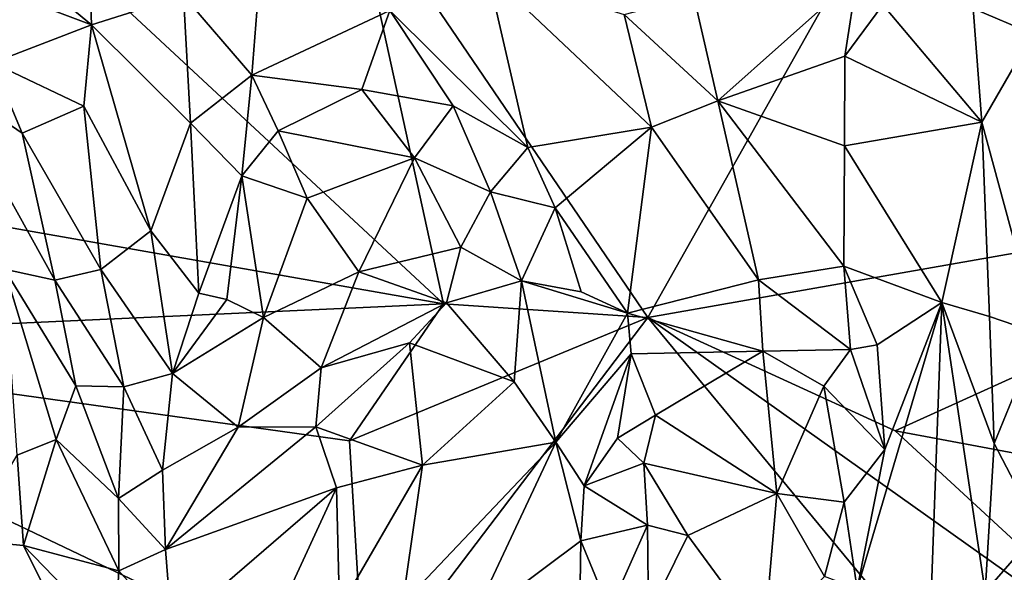
# Model space of a CAD drawing. Extents: x -18.29 to -12.68, y -8.42 to 0.13.
# Drawn here: x -16.46 to -15.45, y -7.07 to -6.51 of the extents above; entities that cross this region are included whole.
import ezdxf

# ---------------------------------------------------------------- set-up
doc = ezdxf.new("R2010")
doc.units = 0
doc.header["$MEASUREMENT"] = 0
doc.layers.add('DEFAULT', color=7, linetype='CONTINUOUS')

msp = doc.modelspace()

# ---------------------------------------------------------------- linework, layer by layer
at = {"layer": 'DEFAULT'}
for points in [[(-15.505871, -6.265361, 11.317719), (-14.98177, -6.665035, 11.31441), (-14.421055, -5.975209, 11.336222)], [(-16.939016, -6.635638, 11.305804), (-16.021711, -6.797135, 11.304316), (-16.692842, -6.172607, 11.310279)], [(-16.116053, -6.3647, 11.310749), (-16.692842, -6.172607, 11.310279), (-16.021711, -6.797135, 11.304316)], [(-15.505871, -6.265361, 11.317719), (-16.116053, -6.3647, 11.310749), (-15.812635, -6.811088, 11.30226)], [(-15.505871, -6.265361, 11.317719), (-15.812635, -6.811088, 11.30226), (-14.98177, -6.665035, 11.31441)], [(-15.479935, -6.494833, 5.104898), (-15.417597, -6.354792, 5.062631), (-15.418688, -6.520758, 5.160694)], [(-16.116053, -6.3647, 11.310749), (-16.021711, -6.797135, 11.304316), (-15.812635, -6.811088, 11.30226)], [(-16.549427, -6.373431, 5.246693), (-16.381624, -6.511611, 5.26337), (-16.589781, -6.433304, 5.194792)], [(-16.549427, -6.373431, 5.246693), (-16.385353, -6.401217, 5.292802), (-16.381624, -6.511611, 5.26337)], [(-16.287462, -6.481599, 5.333117), (-16.381624, -6.511611, 5.26337), (-16.385353, -6.401217, 5.292802)], [(-16.483076, -6.550296, 5.193939), (-16.589781, -6.433304, 5.194792), (-16.381624, -6.511611, 5.26337)], [(-16.208496, -6.446105, 5.277608), (-16.217508, -6.562953, 5.409305), (-16.287462, -6.481599, 5.333117)], [(-16.208496, -6.446105, 5.277608), (-16.076527, -6.496935, 5.282468), (-16.217508, -6.562953, 5.409305)], [(-15.935374, -6.637118, 5.351609), (-16.076527, -6.496935, 5.282468), (-15.976686, -6.457598, 5.204188)], [(-15.976686, -6.457598, 5.204188), (-15.80893, -6.616326, 5.258943), (-15.935374, -6.637118, 5.351609)], [(-15.83678, -6.50079, 5.15835), (-15.80893, -6.616326, 5.258943), (-15.976686, -6.457598, 5.204188)], [(-15.598607, -6.461986, 5.20058), (-15.741051, -6.589184, 5.201135), (-15.765539, -6.481997, 5.111709)], [(-15.741051, -6.589184, 5.201135), (-15.598607, -6.461986, 5.20058), (-15.611142, -6.543584, 5.238438)], [(-15.611142, -6.543584, 5.238438), (-15.598607, -6.461986, 5.20058), (-15.572068, -6.491055, 5.181003)], [(-16.287462, -6.481599, 5.333117), (-16.280342, -6.612177, 5.352903), (-16.381624, -6.511611, 5.26337)], [(-16.217508, -6.562953, 5.409305), (-16.280342, -6.612177, 5.352903), (-16.287462, -6.481599, 5.333117)], [(-15.741051, -6.589184, 5.201135), (-15.83678, -6.50079, 5.15835), (-15.765539, -6.481997, 5.111709)], [(-15.572068, -6.491055, 5.181003), (-15.471111, -6.611053, 5.174548), (-15.611142, -6.543584, 5.238438)], [(-15.479935, -6.494833, 5.104898), (-15.471111, -6.611053, 5.174548), (-15.572068, -6.491055, 5.181003)], [(-15.471111, -6.611053, 5.174548), (-15.479935, -6.494833, 5.104898), (-15.418688, -6.520758, 5.160694)], [(-16.105089, -6.577584, 5.384068), (-16.217508, -6.562953, 5.409305), (-16.076527, -6.496935, 5.282468)], [(-16.105089, -6.577584, 5.384068), (-16.076527, -6.496935, 5.282468), (-16.01165, -6.59447, 5.349661)], [(-16.01165, -6.59447, 5.349661), (-16.076527, -6.496935, 5.282468), (-15.935374, -6.637118, 5.351609)], [(-15.741051, -6.589184, 5.201135), (-15.80893, -6.616326, 5.258943), (-15.83678, -6.50079, 5.15835)], [(-16.381624, -6.511611, 5.26337), (-16.389343, -6.594717, 5.229639), (-16.483076, -6.550296, 5.193939)], [(-16.389343, -6.594717, 5.229639), (-16.381624, -6.511611, 5.26337), (-16.320902, -6.722204, 5.266188)], [(-16.320902, -6.722204, 5.266188), (-16.381624, -6.511611, 5.26337), (-16.280342, -6.612177, 5.352903)], [(-15.412395, -6.827412, 5.348412), (-15.471111, -6.611053, 5.174548), (-15.418688, -6.520758, 5.160694)], [(-15.61159, -6.635222, 5.296523), (-15.741051, -6.589184, 5.201135), (-15.611142, -6.543584, 5.238438)], [(-15.471111, -6.611053, 5.174548), (-15.61159, -6.635222, 5.296523), (-15.611142, -6.543584, 5.238438)], [(-16.533411, -6.567192, 5.261605), (-16.483076, -6.550296, 5.193939), (-16.452488, -6.622417, 5.19279)], [(-16.389343, -6.594717, 5.229639), (-16.452488, -6.622417, 5.19279), (-16.483076, -6.550296, 5.193939)], [(-16.227871, -6.665863, 5.444782), (-16.280342, -6.612177, 5.352903), (-16.217508, -6.562953, 5.409305)], [(-16.227871, -6.665863, 5.444782), (-16.217508, -6.562953, 5.409305), (-16.190758, -6.620016, 5.45251)], [(-16.217508, -6.562953, 5.409305), (-16.105089, -6.577584, 5.384068), (-16.190758, -6.620016, 5.45251)], [(-16.533411, -6.567192, 5.261605), (-16.419142, -6.772657, 5.292493), (-16.470554, -6.761593, 5.410636)], [(-16.452488, -6.622417, 5.19279), (-16.419142, -6.772657, 5.292493), (-16.533411, -6.567192, 5.261605)], [(-16.105089, -6.577584, 5.384068), (-16.051363, -6.64754, 5.354924), (-16.190758, -6.620016, 5.45251)], [(-16.051363, -6.64754, 5.354924), (-16.105089, -6.577584, 5.384068), (-16.01165, -6.59447, 5.349661)], [(-16.389343, -6.594717, 5.229639), (-16.372076, -6.761726, 5.237939), (-16.452488, -6.622417, 5.19279)], [(-16.320902, -6.722204, 5.266188), (-16.372076, -6.761726, 5.237939), (-16.389343, -6.594717, 5.229639)], [(-15.973612, -6.682485, 5.332051), (-16.051363, -6.64754, 5.354924), (-16.01165, -6.59447, 5.349661)], [(-15.935374, -6.637118, 5.351609), (-15.973612, -6.682485, 5.332051), (-16.01165, -6.59447, 5.349661)], [(-15.69938, -6.772522, 5.349474), (-15.80893, -6.616326, 5.258943), (-15.741051, -6.589184, 5.201135)], [(-15.741051, -6.589184, 5.201135), (-15.61159, -6.635222, 5.296523), (-15.61228, -6.758385, 5.382465)], [(-15.741051, -6.589184, 5.201135), (-15.61228, -6.758385, 5.382465), (-15.69938, -6.772522, 5.349474)], [(-16.280342, -6.612177, 5.352903), (-16.272018, -6.785966, 5.353614), (-16.320902, -6.722204, 5.266188)], [(-16.280342, -6.612177, 5.352903), (-16.227871, -6.665863, 5.444782), (-16.272018, -6.785966, 5.353614)], [(-15.80893, -6.616326, 5.258943), (-15.907387, -6.69869, 5.390391), (-15.935374, -6.637118, 5.351609)], [(-15.833439, -6.806644, 5.444347), (-15.907387, -6.69869, 5.390391), (-15.80893, -6.616326, 5.258943)], [(-15.80893, -6.616326, 5.258943), (-15.69938, -6.772522, 5.349474), (-15.833439, -6.806644, 5.444347)], [(-15.471111, -6.611053, 5.174548), (-15.511768, -6.7957, 5.315221), (-15.61159, -6.635222, 5.296523)], [(-15.511768, -6.7957, 5.315221), (-15.471111, -6.611053, 5.174548), (-15.463203, -6.809923, 5.296852)], [(-15.463203, -6.809923, 5.296852), (-15.471111, -6.611053, 5.174548), (-15.412395, -6.827412, 5.348412)], [(-16.419142, -6.772657, 5.292493), (-16.452488, -6.622417, 5.19279), (-16.372076, -6.761726, 5.237939)], [(-16.227871, -6.665863, 5.444782), (-16.190758, -6.620016, 5.45251), (-16.160938, -6.688736, 5.404062)], [(-16.160938, -6.688736, 5.404062), (-16.190758, -6.620016, 5.45251), (-16.051363, -6.64754, 5.354924)], [(-16.852015, -6.834848, 11.300779), (-16.021711, -6.797135, 11.304316), (-16.939016, -6.635638, 11.305804)], [(-15.61159, -6.635222, 5.296523), (-15.511768, -6.7957, 5.315221), (-15.61228, -6.758385, 5.382465)], [(-15.907387, -6.69869, 5.390391), (-15.973612, -6.682485, 5.332051), (-15.935374, -6.637118, 5.351609)], [(-16.108234, -6.764211, 5.31176), (-16.160938, -6.688736, 5.404062), (-16.051363, -6.64754, 5.354924)], [(-16.051363, -6.64754, 5.354924), (-16.003893, -6.738924, 5.294964), (-16.108234, -6.764211, 5.31176)], [(-16.051363, -6.64754, 5.354924), (-15.973612, -6.682485, 5.332051), (-16.003893, -6.738924, 5.294964)], [(-16.243088, -6.792698, 5.367135), (-16.272018, -6.785966, 5.353614), (-16.227871, -6.665863, 5.444782)], [(-16.227871, -6.665863, 5.444782), (-16.205719, -6.811114, 5.350821), (-16.243088, -6.792698, 5.367135)], [(-16.205719, -6.811114, 5.350821), (-16.227871, -6.665863, 5.444782), (-16.160938, -6.688736, 5.404062)], [(-15.812635, -6.811088, 11.30226), (-15.559543, -6.927053, 11.304757), (-14.98177, -6.665035, 11.31441)], [(-14.98177, -6.665035, 11.31441), (-15.559543, -6.927053, 11.304757), (-15.180448, -6.997979, 11.3049)], [(-16.003893, -6.738924, 5.294964), (-15.973612, -6.682485, 5.332051), (-15.941801, -6.773449, 5.336164)], [(-15.941801, -6.773449, 5.336164), (-15.973612, -6.682485, 5.332051), (-15.907387, -6.69869, 5.390391)], [(-16.205719, -6.811114, 5.350821), (-16.160938, -6.688736, 5.404062), (-16.108234, -6.764211, 5.31176)], [(-15.907387, -6.69869, 5.390391), (-15.880786, -6.784862, 5.420259), (-15.941801, -6.773449, 5.336164)], [(-15.833439, -6.806644, 5.444347), (-15.880786, -6.784862, 5.420259), (-15.907387, -6.69869, 5.390391)], [(-16.320902, -6.722204, 5.266188), (-16.29879, -6.868378, 5.335755), (-16.372076, -6.761726, 5.237939)], [(-16.272018, -6.785966, 5.353614), (-16.29879, -6.868378, 5.335755), (-16.320902, -6.722204, 5.266188)], [(-16.018442, -6.796063, 5.29089), (-16.108234, -6.764211, 5.31176), (-16.003893, -6.738924, 5.294964)], [(-15.941801, -6.773449, 5.336164), (-16.018442, -6.796063, 5.29089), (-16.003893, -6.738924, 5.294964)], [(-16.470554, -6.761593, 5.410636), (-16.397631, -6.88094, 5.393198), (-16.417654, -6.935854, 5.51067)], [(-16.419142, -6.772657, 5.292493), (-16.397631, -6.88094, 5.393198), (-16.470554, -6.761593, 5.410636)], [(-16.470554, -6.761593, 5.410636), (-16.417654, -6.935854, 5.51067), (-16.457703, -6.951956, 5.580712)], [(-16.348515, -6.882009, 5.320182), (-16.419142, -6.772657, 5.292493), (-16.372076, -6.761726, 5.237939)], [(-16.372076, -6.761726, 5.237939), (-16.29879, -6.868378, 5.335755), (-16.348515, -6.882009, 5.320182)], [(-16.146587, -6.862557, 5.313028), (-16.205719, -6.811114, 5.350821), (-16.108234, -6.764211, 5.31176)], [(-16.146587, -6.862557, 5.313028), (-16.108234, -6.764211, 5.31176), (-16.018442, -6.796063, 5.29089)], [(-15.61228, -6.758385, 5.382465), (-15.605336, -6.843675, 5.456269), (-15.69938, -6.772522, 5.349474)], [(-15.511768, -6.7957, 5.315221), (-15.578055, -6.838985, 5.406865), (-15.61228, -6.758385, 5.382465)], [(-15.605336, -6.843675, 5.456269), (-15.61228, -6.758385, 5.382465), (-15.578055, -6.838985, 5.406865)], [(-16.397631, -6.88094, 5.393198), (-16.419142, -6.772657, 5.292493), (-16.348515, -6.882009, 5.320182)], [(-16.018442, -6.796063, 5.29089), (-15.941801, -6.773449, 5.336164), (-15.949305, -6.876763, 5.346657)], [(-15.941801, -6.773449, 5.336164), (-15.906816, -6.938536, 5.392335), (-15.949305, -6.876763, 5.346657)], [(-15.941801, -6.773449, 5.336164), (-15.833439, -6.806644, 5.444347), (-15.906816, -6.938536, 5.392335)], [(-15.880786, -6.784862, 5.420259), (-15.833439, -6.806644, 5.444347), (-15.941801, -6.773449, 5.336164)], [(-15.694986, -6.845387, 5.41524), (-15.833439, -6.806644, 5.444347), (-15.69938, -6.772522, 5.349474)], [(-15.605336, -6.843675, 5.456269), (-15.694986, -6.845387, 5.41524), (-15.69938, -6.772522, 5.349474)], [(-16.243088, -6.792698, 5.367135), (-16.29879, -6.868378, 5.335755), (-16.272018, -6.785966, 5.353614)], [(-16.852015, -6.834848, 11.300779), (-16.117912, -6.937286, 11.303541), (-16.021711, -6.797135, 11.304316)], [(-16.243088, -6.792698, 5.367135), (-16.205719, -6.811114, 5.350821), (-16.29879, -6.868378, 5.335755)], [(-16.146587, -6.862557, 5.313028), (-16.018442, -6.796063, 5.29089), (-16.056463, -6.837094, 5.301897)], [(-16.021711, -6.797135, 11.304316), (-16.117912, -6.937286, 11.303541), (-15.812635, -6.811088, 11.30226)], [(-15.949305, -6.876763, 5.346657), (-16.056463, -6.837094, 5.301897), (-16.018442, -6.796063, 5.29089)], [(-15.526707, -7.199472, 5.613084), (-15.598448, -7.088615, 5.592867), (-15.511768, -6.7957, 5.315221)], [(-15.598448, -7.088615, 5.592867), (-15.570166, -6.945955, 5.473081), (-15.511768, -6.7957, 5.315221)], [(-15.511768, -6.7957, 5.315221), (-15.570166, -6.945955, 5.473081), (-15.578055, -6.838985, 5.406865)], [(-15.526707, -7.199472, 5.613084), (-15.511768, -6.7957, 5.315221), (-15.467484, -7.091699, 5.49866)], [(-15.467484, -7.091699, 5.49866), (-15.511768, -6.7957, 5.315221), (-15.45819, -6.940118, 5.389639)], [(-15.463203, -6.809923, 5.296852), (-15.45819, -6.940118, 5.389639), (-15.511768, -6.7957, 5.315221)], [(-15.906816, -6.938536, 5.392335), (-15.833439, -6.806644, 5.444347), (-15.829675, -6.848108, 5.476159)], [(-15.694986, -6.845387, 5.41524), (-15.829675, -6.848108, 5.476159), (-15.833439, -6.806644, 5.444347)], [(-16.231657, -6.923144, 5.34827), (-16.29879, -6.868378, 5.335755), (-16.205719, -6.811114, 5.350821)], [(-16.205719, -6.811114, 5.350821), (-16.146587, -6.862557, 5.313028), (-16.231657, -6.923144, 5.34827)], [(-15.812635, -6.811088, 11.30226), (-16.117912, -6.937286, 11.303541), (-16.102392, -7.192689, 11.296479)], [(-15.488706, -7.203453, 11.300872), (-15.812635, -6.811088, 11.30226), (-16.102392, -7.192689, 11.296479)], [(-15.488706, -7.203453, 11.300872), (-15.257683, -7.205873, 11.301887), (-15.812635, -6.811088, 11.30226)], [(-15.812635, -6.811088, 11.30226), (-15.257683, -7.205873, 11.301887), (-15.559543, -6.927053, 11.304757)], [(-15.463203, -6.809923, 5.296852), (-15.412395, -6.827412, 5.348412), (-15.45819, -6.940118, 5.389639)], [(-15.412395, -6.827412, 5.348412), (-15.412244, -7.028304, 5.493449), (-15.45819, -6.940118, 5.389639)], [(-16.985193, -7.052755, 11.298736), (-16.433289, -7.32531, 11.292469), (-16.852015, -6.834848, 11.300779)], [(-16.852015, -6.834848, 11.300779), (-16.102392, -7.192689, 11.296479), (-16.117912, -6.937286, 11.303541)], [(-16.852015, -6.834848, 11.300779), (-16.433289, -7.32531, 11.292469), (-16.102392, -7.192689, 11.296479)], [(-16.043003, -6.962286, 5.470801), (-16.152349, -6.922815, 5.380214), (-16.056463, -6.837094, 5.301897)], [(-16.056463, -6.837094, 5.301897), (-16.152349, -6.922815, 5.380214), (-16.146587, -6.862557, 5.313028)], [(-15.949305, -6.876763, 5.346657), (-16.043003, -6.962286, 5.470801), (-16.056463, -6.837094, 5.301897)], [(-15.906816, -6.938536, 5.392335), (-15.829675, -6.848108, 5.476159), (-15.877656, -6.98344, 5.421965)], [(-15.829675, -6.848108, 5.476159), (-15.843715, -6.934469, 5.519221), (-15.877656, -6.98344, 5.421965)], [(-15.843715, -6.934469, 5.519221), (-15.829675, -6.848108, 5.476159), (-15.804659, -6.910923, 5.526381)], [(-15.694986, -6.845387, 5.41524), (-15.804659, -6.910923, 5.526381), (-15.829675, -6.848108, 5.476159)], [(-15.680774, -6.99117, 5.525021), (-15.804659, -6.910923, 5.526381), (-15.694986, -6.845387, 5.41524)], [(-15.632728, -6.88122, 5.468202), (-15.694986, -6.845387, 5.41524), (-15.605336, -6.843675, 5.456269)], [(-15.632728, -6.88122, 5.468202), (-15.680774, -6.99117, 5.525021), (-15.694986, -6.845387, 5.41524)], [(-15.605336, -6.843675, 5.456269), (-15.570166, -6.945955, 5.473081), (-15.632728, -6.88122, 5.468202)], [(-15.570166, -6.945955, 5.473081), (-15.605336, -6.843675, 5.456269), (-15.578055, -6.838985, 5.406865)], [(-16.29879, -6.868378, 5.335755), (-16.30917, -6.967349, 5.365436), (-16.348515, -6.882009, 5.320182)], [(-16.29879, -6.868378, 5.335755), (-16.231657, -6.923144, 5.34827), (-16.30917, -6.967349, 5.365436)], [(-16.231657, -6.923144, 5.34827), (-16.146587, -6.862557, 5.313028), (-16.152349, -6.922815, 5.380214)], [(-15.949305, -6.876763, 5.346657), (-15.906816, -6.938536, 5.392335), (-16.043003, -6.962286, 5.470801)], [(-16.353909, -6.996086, 5.438578), (-16.417654, -6.935854, 5.51067), (-16.397631, -6.88094, 5.393198)], [(-16.397631, -6.88094, 5.393198), (-16.348515, -6.882009, 5.320182), (-16.353909, -6.996086, 5.438578)], [(-16.353909, -6.996086, 5.438578), (-16.348515, -6.882009, 5.320182), (-16.30917, -6.967349, 5.365436)], [(-15.680774, -6.99117, 5.525021), (-15.632728, -6.88122, 5.468202), (-15.611761, -7.000132, 5.568511)], [(-15.611761, -7.000132, 5.568511), (-15.632728, -6.88122, 5.468202), (-15.570166, -6.945955, 5.473081)], [(-15.816819, -6.960046, 5.563263), (-15.843715, -6.934469, 5.519221), (-15.804659, -6.910923, 5.526381)], [(-15.816819, -6.960046, 5.563263), (-15.804659, -6.910923, 5.526381), (-15.680774, -6.99117, 5.525021)], [(-16.231657, -6.923144, 5.34827), (-16.305939, -7.048465, 5.437335), (-16.30917, -6.967349, 5.365436)], [(-16.152349, -6.922815, 5.380214), (-16.305939, -7.048465, 5.437335), (-16.231657, -6.923144, 5.34827)], [(-16.305939, -7.048465, 5.437335), (-16.152349, -6.922815, 5.380214), (-16.131168, -6.985387, 5.500414)], [(-16.152349, -6.922815, 5.380214), (-16.043003, -6.962286, 5.470801), (-16.131168, -6.985387, 5.500414)], [(-15.257683, -7.205873, 11.301887), (-15.180448, -6.997979, 11.3049), (-15.559543, -6.927053, 11.304757)], [(-16.417654, -6.935854, 5.51067), (-16.451143, -7.044261, 5.690464), (-16.457703, -6.951956, 5.580712)], [(-16.451143, -7.044261, 5.690464), (-16.417654, -6.935854, 5.51067), (-16.35379, -7.07031, 5.567585)], [(-16.35379, -7.07031, 5.567585), (-16.417654, -6.935854, 5.51067), (-16.353909, -6.996086, 5.438578)], [(-16.043003, -6.962286, 5.470801), (-15.906816, -6.938536, 5.392335), (-16.063662, -7.103995, 5.632105)], [(-16.063662, -7.103995, 5.632105), (-15.906816, -6.938536, 5.392335), (-15.993389, -7.123388, 5.59798)], [(-15.906816, -6.938536, 5.392335), (-15.881012, -7.039672, 5.464073), (-15.993389, -7.123388, 5.59798)], [(-15.906816, -6.938536, 5.392335), (-15.877656, -6.98344, 5.421965), (-15.881012, -7.039672, 5.464073)], [(-15.877656, -6.98344, 5.421965), (-15.843715, -6.934469, 5.519221), (-15.816819, -6.960046, 5.563263)], [(-15.570166, -6.945955, 5.473081), (-15.598448, -7.088615, 5.592867), (-15.611761, -7.000132, 5.568511)], [(-15.45819, -6.940118, 5.389639), (-15.412244, -7.028304, 5.493449), (-15.467484, -7.091699, 5.49866)], [(-16.457703, -6.951956, 5.580712), (-16.451143, -7.044261, 5.690464), (-16.50918, -7.038912, 5.757226)], [(-16.305939, -7.048465, 5.437335), (-16.353909, -6.996086, 5.438578), (-16.30917, -6.967349, 5.365436)], [(-16.043003, -6.962286, 5.470801), (-16.127914, -7.108788, 5.65781), (-16.131168, -6.985387, 5.500414)], [(-16.127914, -7.108788, 5.65781), (-16.043003, -6.962286, 5.470801), (-16.063662, -7.103995, 5.632105)], [(-15.812928, -7.023596, 5.582825), (-15.877656, -6.98344, 5.421965), (-15.816819, -6.960046, 5.563263)], [(-15.771768, -7.034215, 5.592263), (-15.812928, -7.023596, 5.582825), (-15.816819, -6.960046, 5.563263)], [(-15.816819, -6.960046, 5.563263), (-15.680774, -6.99117, 5.525021), (-15.771768, -7.034215, 5.592263)], [(-16.305939, -7.048465, 5.437335), (-16.131168, -6.985387, 5.500414), (-16.299578, -7.130592, 5.624533)], [(-16.131168, -6.985387, 5.500414), (-16.205442, -7.14684, 5.698524), (-16.299578, -7.130592, 5.624533)], [(-16.205442, -7.14684, 5.698524), (-16.131168, -6.985387, 5.500414), (-16.127914, -7.108788, 5.65781)], [(-15.877656, -6.98344, 5.421965), (-15.812928, -7.023596, 5.582825), (-15.881012, -7.039672, 5.464073)], [(-16.35379, -7.07031, 5.567585), (-16.353909, -6.996086, 5.438578), (-16.305939, -7.048465, 5.437335)], [(-15.771768, -7.034215, 5.592263), (-15.680774, -6.99117, 5.525021), (-15.69366, -7.140548, 5.624896)], [(-15.680774, -6.99117, 5.525021), (-15.631923, -7.076069, 5.605173), (-15.69366, -7.140548, 5.624896)], [(-15.611761, -7.000132, 5.568511), (-15.631923, -7.076069, 5.605173), (-15.680774, -6.99117, 5.525021)], [(-15.631923, -7.076069, 5.605173), (-15.611761, -7.000132, 5.568511), (-15.598448, -7.088615, 5.592867)], [(-15.851954, -7.110857, 5.55477), (-15.881012, -7.039672, 5.464073), (-15.812928, -7.023596, 5.582825)], [(-15.812928, -7.023596, 5.582825), (-15.812056, -7.115639, 5.656291), (-15.851954, -7.110857, 5.55477)], [(-15.812928, -7.023596, 5.582825), (-15.771768, -7.034215, 5.592263), (-15.812056, -7.115639, 5.656291)], [(-15.467484, -7.091699, 5.49866), (-15.412244, -7.028304, 5.493449), (-15.413101, -7.175447, 5.594326)], [(-16.380667, -7.186403, 5.839975), (-16.467237, -7.103169, 5.796727), (-16.50918, -7.038912, 5.757226)], [(-16.451143, -7.044261, 5.690464), (-16.380667, -7.186403, 5.839975), (-16.50918, -7.038912, 5.757226)], [(-15.881823, -7.084377, 5.485803), (-15.993389, -7.123388, 5.59798), (-15.881012, -7.039672, 5.464073)], [(-15.881823, -7.084377, 5.485803), (-15.881012, -7.039672, 5.464073), (-15.851954, -7.110857, 5.55477)], [(-15.69366, -7.140548, 5.624896), (-15.812056, -7.115639, 5.656291), (-15.771768, -7.034215, 5.592263)], [(-16.451143, -7.044261, 5.690464), (-16.35379, -7.07031, 5.567585), (-16.357645, -7.14088, 5.684132)], [(-16.451143, -7.044261, 5.690464), (-16.357645, -7.14088, 5.684132), (-16.380667, -7.186403, 5.839975)], [(-16.305939, -7.048465, 5.437335), (-16.299578, -7.130592, 5.624533), (-16.35379, -7.07031, 5.567585)], [(-17.158609, -7.279485, 11.292485), (-16.433289, -7.32531, 11.292469), (-16.985193, -7.052755, 11.298736)], [(-16.299578, -7.130592, 5.624533), (-16.357645, -7.14088, 5.684132), (-16.35379, -7.07031, 5.567585)]]:
    msp.add_3dface(points, dxfattribs=at)

doc.saveas('drawing.dxf')
